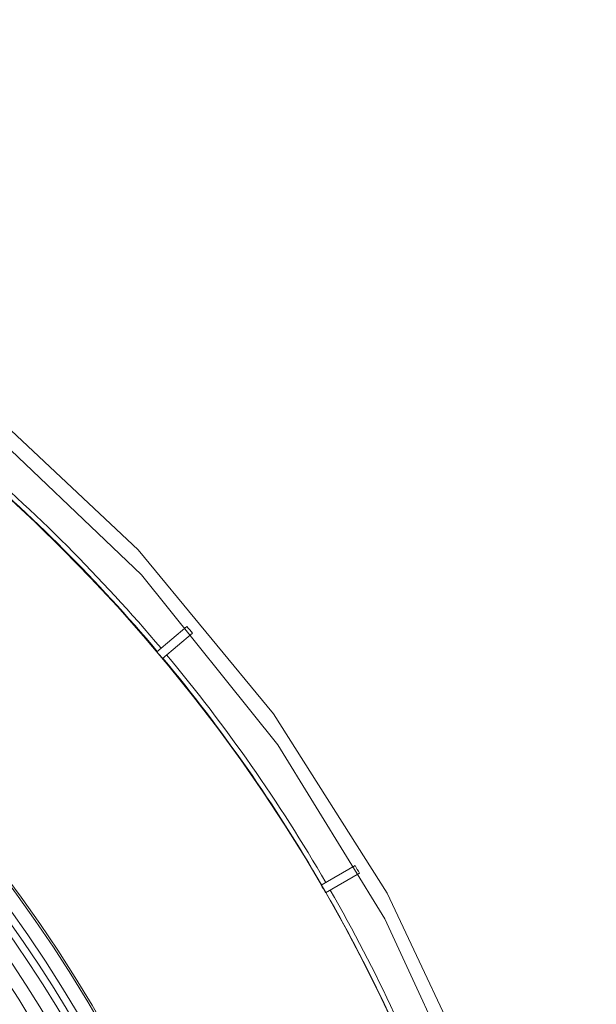
# Model space of a CAD drawing. Units: millimetres. Extents: x 61 to 584, y 48 to 840.
# Drawn here: x 400 to 440, y 214 to 282 of the extents above; entities that cross this region are included whole.
import ezdxf

# ---------------------------------------------------------------- set-up
doc = ezdxf.new("R2010")
doc.units = ezdxf.units.MM
doc.header["$LTSCALE"] = 12
doc.layers.add('1', color=7, linetype='Continuous')

msp = doc.modelspace()

# ---------------------------------------------------------------- linework, layer by layer
at = {"layer": '1', "color": 7, "linetype": 'Continuous', "lineweight": 18}
for p, q in [((411.89601, 240.24368), (409.817, 238.49919)), ((410.20267, 238.03956), (412.28168, 239.78406)), ((423.56635, 223.66788), (421.216, 222.3109)), ((421.516, 221.79128), (423.86635, 223.14826))]:
    msp.add_line(p, q, dxfattribs=at)
for points in [[(436.61489, 136.08811), (439.37511, 150.55786), (440.3, 165.25946), (440.3, 165.25946), (439.37511, 179.96105), (436.61489, 194.4308), (432.06281, 208.44047), (425.79079, 221.76917), (417.89776, 234.20671), (408.50807, 245.55687), (397.76984, 255.64066), (385.8525, 264.29916), (372.94395, 271.39575), (359.24771, 276.81842), (344.97983, 280.48176), (330.36533, 282.32806), (315.63467, 282.32806)], [(437.5544, 145.18516), (438.89687, 155.58459), (439.29999, 165.25946), (439.29999, 165.25946), (438.89687, 174.93433), (437.5544, 185.33375), (435.05374, 196.3986), (431.15645, 208.01306), (425.61764, 219.98886), (418.2078, 232.05139), (408.74396, 243.8321), (397.12889, 254.87305), (383.39317, 264.64936), (367.73077, 272.61329), (350.51577, 278.25755), (332.28914, 281.18788), (313.71086, 281.18788)]]:
    msp.add_lwpolyline(points, dxfattribs=at)
msp.add_circle((323, 165.25946), 113.58279, dxfattribs=at)
for centre, radius, start, end in [((323, 165.25946), 95.64531, 18.28125, 0), ((323, 165.25946), 93.5, 20.23875, 90), ((323, 165.25946), 113.61648, 40.151288, 49.848712), ((332.4602, 171.8882), 80, 29.190171, 151.047089), ((323, 165.25946), 116.29761, 39.8522, 40.1478), ((323, 165.25946), 113.58367, 39.848669, 40.151331), ((323, 165.25946), 113.61648, 30.151288, 39.848712), ((323, 165.25946), 116.29761, 29.8522, 30.1478), ((323, 165.25946), 113.58367, 29.848669, 30.151331), ((323, 165.25946), 113.61648, 20.151288, 29.848712)]:
    msp.add_arc(centre, radius, start, end, dxfattribs=at)
at = {"layer": '1', "color": 7, "linetype": 'Continuous', "lineweight": 13}
for radius, start, end in [(95.50927, 18.500625, 0), (94.50936, 19.575, 0), (94, 19.940625, 90), (92.5, 20.7, 90), (113.95599, 40.150837, 49.849163), (113.95599, 30.150837, 39.849163), (113.95599, 20.150837, 29.849163)]:
    msp.add_arc((323, 165.25946), radius, start, end, dxfattribs=at)

doc.saveas('drawing.dxf')
